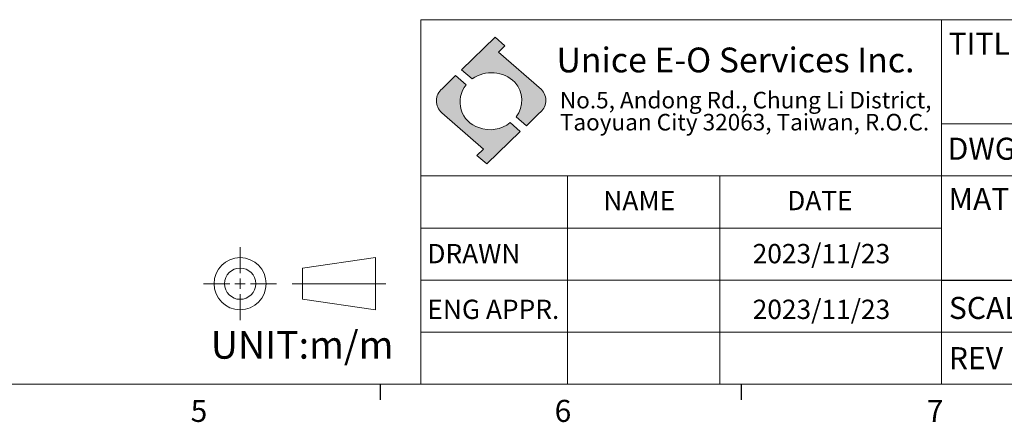
# Model space of a CAD drawing. Units: millimetres. Extents: x 5 to 289, y 4 to 204.
# Drawn here: x 147 to 242, y 4 to 43 of the extents above; entities that cross this region are included whole.
import ezdxf

# ---------------------------------------------------------------- set-up
doc = ezdxf.new("R2010")
doc.units = ezdxf.units.MM
doc.layers.add('DIM', color=7, linetype='Continuous')
doc.styles.add('SLDTEXTSTYLE0', font='TXT', dxfattribs={"width": 0.605})

msp = doc.modelspace()

# ---------------------------------------------------------------- hatches: boundary and pattern name
at = {"layer": 'DIM'}
h = msp.add_hatch(color=1, dxfattribs=at)
edge = h.paths.add_edge_path(flags=0)
edge.add_arc((192.5000402557795, 34.84654413928156), 3.18163670452787, 45.55929254160043, 125.8325555121491, ccw=False)
edge.add_arc((192.817696546504, 35.38736594475974), 2.57756748834625, -38.05647115730801, 42.18150070042128, ccw=False)
edge.add_line((194.8472823895515, 33.7984557954181), (195.8327312825343, 32.93975885552861))
edge.add_line((195.8327312825343, 32.93975885552861), (197.0744125973281, 34.14419179793582))
edge.add_arc((196.1810202716659, 35.37213852975675), 1.518552937418265, 306.0377529468137, 403.4396461533871)
edge.add_line((197.2836401363382, 36.41628050179489), (193.1568842779949, 40.00545677042884))
edge.add_line((193.1568842779949, 40.00545677042884), (193.7811355799222, 40.61451520126616))
edge.add_line((193.7811355799222, 40.61451520126616), (192.8506290697381, 41.4447074211107))
edge.add_line((192.8506290697381, 41.4447074211107), (189.6150436213283, 38.31778717449659))
edge.add_line((189.6150436213283, 38.31778717449659), (190.6374514986769, 37.4259966473758))
h = msp.add_hatch(color=7, dxfattribs=at)
edge = h.paths.add_edge_path(flags=0)
edge.add_arc((192.3668748168157, 35.6007437779836), 3.045751395731247, 249.2112209143416, 308.9221353953371)
edge.add_line((194.2804097780502, 33.23114771182972), (195.2452294392673, 32.38386092818737))
edge.add_line((195.2452294392673, 32.38386092818737), (192.0350894661116, 29.26682121542497))
edge.add_line((192.0350894661116, 29.26682121542497), (191.0942890106176, 30.07681828553497))
edge.add_line((191.0942890106176, 30.07681828553497), (191.7253409310327, 30.692718676006))
edge.add_line((191.7253409310327, 30.692718676006), (187.7161386208371, 34.17732251628068))
edge.add_arc((188.7310800503778, 35.3248828920412), 1.531992467805808, 130.2910647924867, 228.5093619070412, ccw=False)
edge.add_line((187.7403852028623, 36.49343954044124), (189.047013457744, 37.75502661694875))
edge.add_line((189.047013457744, 37.75502661694875), (190.0622073051464, 36.85949471613097))
edge.add_arc((192.0354776085191, 35.21210202873618), 2.570544369711283, 140.1430462780655, 253.045252507401)

# ---------------------------------------------------------------- linework, layer by layer
at = {"color": 7, "linetype": 'Continuous', "lineweight": 18}
for p, q in [((185.6907965209, 43.1152464079), (285.6907965209, 43.1152464079)), ((185.6907965209, 8.1152464079), (185.6907965209, 43.1152464079)), ((235.6907965209, 8.1152464079), (235.6907965209, 43.1152464079)), ((235.6907965209, 33.1152464079), (285.6907965209, 33.1152464079)), ((185.6907965209, 28.1152464079), (285.6907965209, 28.1152464079)), ((199.7785887506, 8.1152464079), (199.7785887506, 28.1152464079)), ((214.4164086353, 8.1152464079), (214.4164086353, 28.1152464079)), ((185.6907965209, 23.1152464079), (235.6907965209, 23.1152464079)), ((168.3593775185, 21.2745192513), (168.3593775185, 18.7745192513)), ((181.3593775185, 20.2745192513), (174.3593775185, 19.2745192513)), ((181.3593775185, 15.2745192513), (181.3593775185, 20.2745192513)), ((174.3593775185, 19.2745192513), (174.3593775185, 16.2745192513)), ((168.3593775185, 18.2745192513), (168.3593775185, 17.2745192513)), ((185.6907965209, 18.1152464079), (235.6907965209, 18.1152464079)), ((164.8593775185, 17.7745192513), (167.3593775185, 17.7745192513)), ((167.8593775185, 17.7745192513), (168.8593775185, 17.7745192513)), ((169.3593775185, 17.7745192513), (171.8593775185, 17.7745192513)), ((173.3593775185, 17.7745192513), (182.3593775185, 17.7745192513)), ((168.3593775185, 16.7745192513), (168.3593775185, 14.2745192513)), ((174.3593775185, 16.2745192513), (181.3593775185, 15.2745192513)), ((185.6907965209, 13.1152464079), (285.6907965209, 13.1152464079)), ((8.6907965209, 8.1152464079), (285.6907965209, 8.1152464079))]:
    msp.add_line(p, q, dxfattribs=at)
at = {"color": 1, "lineweight": 18}
for p, q in [((189.6150436213, 38.3177871745), (192.8506290697, 41.4447074211)), ((192.8506290697, 41.4447074211), (193.7811355799, 40.6145152013)), ((193.7811355799, 40.6145152013), (193.156884278, 40.0054567704)), ((193.156884278, 40.0054567704), (197.2836401363, 36.4162805018)), ((190.6374514987, 37.4259966474), (189.6150436213, 38.3177871745)), ((195.8327312825, 32.9397588555), (197.0744125973, 34.1441917979)), ((194.8472823896, 33.7984557954), (195.8327312825, 32.9397588555))]:
    msp.add_line(p, q, dxfattribs=at)
at = {"lineweight": 18}
for p, q in [((189.0470134577, 37.7550266169), (187.7403852029, 36.4934395404)), ((189.0470134577, 37.7550266169), (190.0622073051, 36.8594947161)), ((187.7161386208, 34.1773225163), (191.725340931, 30.692718676)), ((194.2804097781, 33.2311477118), (195.2452294393, 32.3838609282)), ((195.2452294393, 32.3838609282), (192.0350894661, 29.2668212154)), ((191.0942890106, 30.0768182855), (191.725340931, 30.692718676)), ((192.0350894661, 29.2668212154), (191.0942890106, 30.0768182855))]:
    msp.add_line(p, q, dxfattribs=at)
at = {"color": 7, "linetype": 'Continuous', "lineweight": 25}
for p, q in [((235.6907965209, 18.1152464079), (285.6907965209, 18.1152464079)), ((181.8157965209, 8.1152464079), (181.8157965209, 6.6152464079)), ((216.4407965209, 8.1152464079), (216.4407965209, 6.6152464079))]:
    msp.add_line(p, q, dxfattribs=at)
at = {"color": 7, "linetype": 'Continuous', "lineweight": 18}
for radius in [2.499999999999972, 1.499999999999972]:
    msp.add_circle((168.3593775185, 17.7745192513), radius, dxfattribs=at)
at = {"color": 1, "lineweight": 18}
for centre, radius, start, end in [((192.5000402558, 34.8465441393), 3.181636704527891, 45.5592925416, 125.8325555121), ((192.8176965465, 35.3873659448), 2.577567488346292, 321.9435288427, 42.1815007004), ((196.1810202717, 35.3721385298), 1.51855293741828, 306.0377529468, 43.4396461534)]:
    msp.add_arc(centre, radius, start, end, dxfattribs=at)
at = {"lineweight": 18}
for centre, radius, start, end in [((192.0354776085, 35.2121020287), 2.570544369711286, 140.1430462781, 253.0452525074), ((188.7310800504, 35.324882892), 1.531992467805807, 130.2910647925, 228.509361907), ((192.3668748168, 35.600743778), 3.045751395731279, 249.2112209143, 308.9221353953)]:
    msp.add_arc(centre, radius, start, end, dxfattribs=at)

# ---------------------------------------------------------------- texts
at = {"color": 7, "linetype": 'Continuous', "lineweight": 0, "attachment_point": 1, "style": 'SLDTEXTSTYLE0'}
for s, insert, char_height in [('TITLE:', (236.3629907088, 41.8840658243), 2.1166666667), ('Unice E-O Services Inc.', (198.7251893935, 40.4406774139), 2.38125), ('DWG. NO.', (236.2756316645, 31.7872213766), 2.1166666667), ('NAME', (203.2228367937, 26.683208308), 1.8520833333), ('DATE', (220.8710155758, 26.683208308), 1.8520833333), ('MATERIAL:', (236.3629907088, 26.9493089085), 2.1166666667), ('2023/11/23', (217.5590538149, 21.5867148511), 1.8520833333), ('DRAWN', (186.3336086789, 21.5867148511), 1.8520833333), ('ENG APPR.', (186.3336086789, 16.2403789724), 1.8520833333), ('2023/11/23', (217.5590538149, 16.2403789724), 1.8520833333), ('SCALE:', (236.3921866786, 16.5064795728), 2.1166666667), ('UNIT:m/m', (165.5426850804, 13.2208440369), 2.6458333333), ('REV', (236.3921866786, 11.6853389288), 2.1166666667), ('5', (163.6094031109, 6.6236223963), 2.1166666667), ('6', (198.5452966885, 6.6236223963), 2.1166666667), ('7', (234.2701453876, 6.6236223963), 2.1166666667)]:
    msp.add_mtext(s, dxfattribs=dict(at, insert=insert, char_height=char_height))
at = {"layer": 'DIM', "color": 7, "char_height": 1.5875, "attachment_point": 1, "style": 'SLDTEXTSTYLE0'}
for s, insert in [('No.5, Andong Rd., Chung Li District,', (199.0508969311, 36.1897604333)), ('Taoyuan City 32063, Taiwan, R.O.C.', (199.0508969311, 34.0730937922))]:
    msp.add_mtext(s, dxfattribs=dict(at, insert=insert))

doc.saveas('drawing.dxf')
